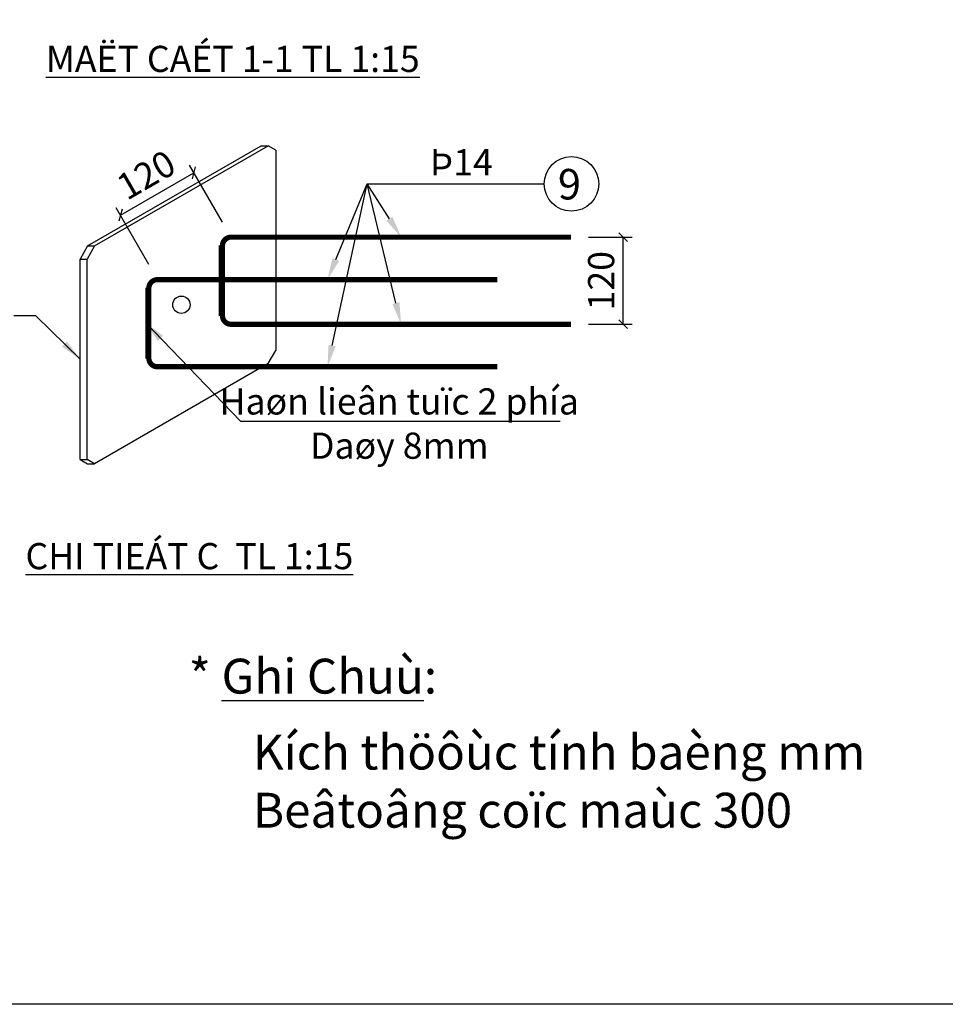
# Model space of a CAD drawing. Extents: x -754 to 7646, y -5264 to 676.
# Drawn here: x 1159 to 3283, y -5264 to -3004 of the extents above; entities that cross this region are included whole.
import ezdxf

# ---------------------------------------------------------------- set-up
doc = ezdxf.new("R2010")
doc.units = 0
doc.header["$MEASUREMENT"] = 0
doc.layers.get('0').update_dxf_attribs({"linetype": 'CONTINUOUS'})
doc.layers.get('DEFPOINTS').update_dxf_attribs({"linetype": 'CONTINUOUS'})
doc.layers.add('DIMENSION', color=7, linetype='CONTINUOUS')
doc.layers.add('REINFORCEMENT', color=7, linetype='CONTINUOUS')
doc.styles.add('DIMENSION', font='vhelven.TTF', dxfattribs={"height": 60})
doc.styles.get("Standard").update_dxf_attribs({"font": 'vhelveb.TTF', "height": 4})
doc.dimstyles.get("Standard").update_dxf_attribs({"dimtxt": 60, "dimasz": 20, "dimexe": 20, "dimexo": 40, "dimgap": 20, "dimtad": 1, "dimdec": 0, "dimtxsty": 'DIMENSION', "dimblk1": 'OBLIQUE', "dimblk2": 'OBLIQUE', "dimsah": 1, "dimcen": -2.5, "dimclrd": 8, "dimclre": 8, "dimclrt": 7, "dimazin": 3, "dimtfac": 1, "dimtdec": 0, "dimtmove": 0, "dimatfit": 3, "dimtolj": 1, "dimtzin": 0})
doc.dimstyles.new('STANDARD$7', dxfattribs={"dimtxt": 60, "dimasz": 50, "dimexe": 20, "dimexo": 20, "dimgap": 0, "dimtad": 2, "dimdec": 0, "dimtxsty": 'DIMENSION', "dimcen": -2.5, "dimazin": 3, "dimtfac": 1, "dimtdec": 0, "dimtmove": 0, "dimatfit": 3, "dimtolj": 1, "dimtzin": 0})

# ---------------------------------------------------------------- blocks, each defined once
blk = doc.blocks.new('_OBLIQUE')
at = {"color": 0, "linetype": 'BYBLOCK'}
blk.add_line((-0.5, -0.5), (0.5, 0.5), dxfattribs=at)
blk = doc.blocks.new('*D26')
at = {"color": 8, "linetype": 'BYBLOCK'}
for p, q in [((1624.1, -3468.6), (1548.8, -3338.2)), ((1390, -3453), (1558.8, -3355.5)), ((1455.2, -3566.1), (1380, -3435.7))]:
    blk.add_line(p, q, dxfattribs=at)
at = {"layer": 'DEFPOINTS', "color": 0, "linetype": 'BYBLOCK'}
for p in [(1558.8, -3355.5), (1644.1, -3503.2), (1475.2, -3600.7)]:
    blk.add_point(p, dxfattribs=at)
at = {"color": 8, "linetype": 'BYBLOCK', "xscale": 20, "yscale": 20, "zscale": 20}
for p, rotation in [((1558.8, -3355.5), 30.00000000000001), ((1390, -3453), 210)]:
    blk.add_blockref('_OBLIQUE', p, dxfattribs=dict(at, rotation=rotation))
at = {"color": 7, "linetype": 'BYBLOCK', "insert": (1449, -3360.3), "char_height": 60, "attachment_point": 5, "rotation": 30, "style": 'DIMENSION'}
blk.add_mtext('\\A1;120', dxfattribs=at)
blk = doc.blocks.new('*D27')
at = {"color": 8, "linetype": 'BYBLOCK'}
for p, q in [((2464.1, -3503.2), (2564.1, -3503.2)), ((2544.1, -3703.2), (2544.1, -3503.2)), ((2464.1, -3703.2), (2564.1, -3703.2))]:
    blk.add_line(p, q, dxfattribs=at)
at = {"layer": 'DEFPOINTS', "color": 0, "linetype": 'BYBLOCK'}
for p in [(2424.1, -3503.2), (2544.1, -3503.2), (2424.1, -3703.2)]:
    blk.add_point(p, dxfattribs=at)
at = {"color": 8, "linetype": 'BYBLOCK', "xscale": 20, "yscale": 20, "zscale": 20}
for p, rotation in [((2544.1, -3503.2), 90), ((2544.1, -3703.2), 270)]:
    blk.add_blockref('_OBLIQUE', p, dxfattribs=dict(at, rotation=rotation))
at = {"color": 7, "linetype": 'BYBLOCK', "insert": (2493.3, -3603.2), "char_height": 60, "attachment_point": 5, "rotation": 90, "style": 'DIMENSION'}
blk.add_mtext('\\A1;120', dxfattribs=at)

msp = doc.modelspace()

# ---------------------------------------------------------------- linework, layer by layer
at = {"layer": 'DIMENSION', "color": 8}
for p, q in [((1875.8, -3751.8), (1956.3, -3381.1)), ((1884.4, -3554.5), (1956.3, -3381.1)), ((1956.3, -3381.1), (2362.6, -3381.1)), ((2007.3, -3461), (1956.3, -3381.1)), ((2022.4, -3654.6), (1956.3, -3381.1)), ((1715.5, -3925.8), (2399.4, -3925.8))]:
    msp.add_line(p, q, dxfattribs=at)
at = {"layer": 'DIMENSION'}
msp.add_lwpolyline([(7646.3, -4213.6), (7646.3, -5263.6), (-753.7, -5263.6), (-753.7, 676.4), (7646.3, 676.4), (7646.3, -4063.6)], dxfattribs=at)
msp.add_circle((2425.2, -3381.1), 62.6, dxfattribs=at)
at = {"layer": 'DIMENSION', "color": 8}
for points in [[(2014.4, -3456.5), (2034.1, -3503.2), (2000.3, -3465.4)], [(1892.1, -3557.7), (1865.2, -3600.7), (1876.7, -3551.3)], [(2030.5, -3652.6), (2034.1, -3703.2), (2014.3, -3656.5)], [(1884, -3753.6), (1865.2, -3800.7), (1867.7, -3750.1)]]:
    msp.add_solid(points, dxfattribs=at)
at = {"layer": 'REINFORCEMENT'}
for p, q in [((1314.8, -3523.4), (1713.1, -3293.4)), ((1330.8, -3523.4), (1729.1, -3293.4)), ((1713.1, -3293.4), (1729.1, -3293.4)), ((1746.5, -3303.4), (1729.1, -3293.4)), ((1746.5, -3303.4), (1746.5, -3763.4)), ((1314.8, -3523.4), (1297.4, -3553.4)), ((1330.8, -3523.4), (1313.4, -3553.4)), ((1314.8, -3523.4), (1330.8, -3523.4)), ((1624.1, -3523.2), (1616.2, -3523.8)), ((1624.1, -3524.2), (1616.2, -3524.8)), ((1624.1, -3523.2), (1624.1, -3683.2)), ((1624.1, -3525.2), (1616.2, -3525.8)), ((1624.1, -3526.2), (1616.2, -3526.8)), ((1624.1, -3527.2), (1616.2, -3527.8)), ((1624.1, -3528.2), (1616.2, -3528.8)), ((1624.1, -3529.2), (1616.2, -3529.8)), ((1624.1, -3530.2), (1616.2, -3530.8)), ((1624.1, -3531.2), (1616.2, -3531.8)), ((1624.1, -3532.2), (1616.2, -3532.8)), ((1624.1, -3533.2), (1616.2, -3533.8)), ((1624.1, -3534.2), (1616.2, -3534.8)), ((1624.1, -3535.2), (1616.2, -3535.8)), ((1624.1, -3536.2), (1616.2, -3536.8)), ((1624.1, -3537.2), (1616.2, -3537.8)), ((1624.1, -3538.2), (1616.2, -3538.8)), ((1624.1, -3539.2), (1616.2, -3539.8)), ((1624.1, -3540.2), (1616.2, -3540.8)), ((1624.1, -3541.2), (1616.2, -3541.8)), ((1624.1, -3542.2), (1616.2, -3542.8)), ((1624.1, -3543.2), (1616.2, -3543.8)), ((1624.1, -3544.2), (1616.2, -3544.8)), ((1624.1, -3545.2), (1616.2, -3545.8)), ((1624.1, -3546.2), (1616.2, -3546.8)), ((1297.4, -4013.4), (1297.4, -3553.4)), ((1297.4, -3553.4), (1313.4, -3553.4)), ((1313.4, -4013.4), (1313.4, -3553.4)), ((1624.1, -3547.2), (1616.2, -3547.8)), ((1624.1, -3548.2), (1616.2, -3548.8)), ((1624.1, -3549.2), (1616.2, -3549.8)), ((1624.1, -3550.2), (1616.2, -3550.8)), ((1624.1, -3551.2), (1616.2, -3551.8)), ((1624.1, -3552.2), (1616.2, -3552.8)), ((1624.1, -3553.2), (1616.2, -3553.8)), ((1624.1, -3554.2), (1616.2, -3554.8)), ((1624.1, -3555.2), (1616.2, -3555.8)), ((1624.1, -3556.2), (1616.2, -3556.8)), ((1624.1, -3557.2), (1616.2, -3557.8)), ((1624.1, -3558.2), (1616.2, -3558.8)), ((1624.1, -3559.2), (1616.2, -3559.8)), ((1624.1, -3560.2), (1616.2, -3560.8)), ((1624.1, -3561.2), (1616.2, -3561.8)), ((1624.1, -3562.2), (1616.2, -3562.8)), ((1624.1, -3563.2), (1616.2, -3563.8)), ((1624.1, -3564.2), (1616.2, -3564.8)), ((1624.1, -3565.2), (1616.2, -3565.8)), ((1624.1, -3566.2), (1616.2, -3566.8)), ((1624.1, -3567.2), (1616.2, -3567.8)), ((1624.1, -3568.2), (1616.2, -3568.8)), ((1624.1, -3569.2), (1616.2, -3569.8)), ((1624.1, -3570.2), (1616.2, -3570.8)), ((1624.1, -3571.2), (1616.2, -3571.8)), ((1624.1, -3572.2), (1616.2, -3572.8)), ((1624.1, -3573.2), (1616.2, -3573.8)), ((1624.1, -3574.2), (1616.2, -3574.8)), ((1624.1, -3575.2), (1616.2, -3575.8)), ((1624.1, -3576.2), (1616.2, -3576.8)), ((1624.1, -3577.2), (1616.2, -3577.8)), ((1624.1, -3578.2), (1616.2, -3578.8)), ((1624.1, -3579.2), (1616.2, -3579.8)), ((1624.1, -3580.2), (1616.2, -3580.8)), ((1624.1, -3581.2), (1616.2, -3581.8)), ((1624.1, -3582.2), (1616.2, -3582.8)), ((1624.1, -3583.2), (1616.2, -3583.8)), ((1624.1, -3584.2), (1616.2, -3584.8)), ((1624.1, -3585.2), (1616.2, -3585.8)), ((1624.1, -3586.2), (1616.2, -3586.8)), ((1624.1, -3587.2), (1616.2, -3587.8)), ((1624.1, -3588.2), (1616.2, -3588.8)), ((1624.1, -3589.2), (1616.2, -3589.8)), ((1624.1, -3590.2), (1616.2, -3590.8)), ((1624.1, -3591.2), (1616.2, -3591.8)), ((1624.1, -3592.2), (1616.2, -3592.8)), ((1624.1, -3593.2), (1616.2, -3593.8)), ((1624.1, -3594.2), (1616.2, -3594.8)), ((1624.1, -3595.2), (1616.2, -3595.8)), ((1624.1, -3596.2), (1616.2, -3596.8)), ((1624.1, -3597.2), (1616.2, -3597.8)), ((1624.1, -3598.2), (1616.2, -3598.8)), ((1624.1, -3599.2), (1616.2, -3599.8)), ((1624.1, -3600.2), (1616.2, -3600.8)), ((1624.1, -3601.2), (1616.2, -3601.8)), ((1624.1, -3602.2), (1616.2, -3602.8)), ((1624.1, -3603.2), (1616.2, -3603.8)), ((1624.1, -3604.2), (1616.2, -3604.8)), ((1624.1, -3605.2), (1616.2, -3605.8)), ((1624.1, -3606.2), (1616.2, -3606.8)), ((1624.1, -3607.2), (1616.2, -3607.8)), ((1624.1, -3608.2), (1616.2, -3608.8)), ((1624.1, -3609.2), (1616.2, -3609.8)), ((1624.1, -3610.2), (1616.2, -3610.8)), ((1624.1, -3611.2), (1616.2, -3611.8)), ((1624.1, -3612.2), (1616.2, -3612.8)), ((1624.1, -3613.2), (1616.2, -3613.8)), ((1624.1, -3614.2), (1616.2, -3614.8)), ((1455.2, -3620.7), (1447.3, -3621.3)), ((1455.2, -3621.7), (1447.3, -3622.3)), ((1455.2, -3622.7), (1447.3, -3623.3)), ((1455.2, -3623.7), (1447.3, -3624.3)), ((1455.2, -3624.7), (1447.3, -3625.3)), ((1455.2, -3625.7), (1447.3, -3626.3)), ((1455.2, -3626.7), (1447.3, -3627.3)), ((1455.2, -3627.7), (1447.3, -3628.3)), ((1455.2, -3628.7), (1447.3, -3629.3)), ((1455.2, -3629.7), (1447.3, -3630.3)), ((1455.2, -3630.7), (1447.3, -3631.3)), ((1455.2, -3631.7), (1447.3, -3632.3)), ((1455.2, -3632.7), (1447.3, -3633.3)), ((1455.2, -3633.7), (1447.3, -3634.3)), ((1455.2, -3634.7), (1447.3, -3635.3)), ((1455.2, -3635.7), (1447.3, -3636.3)), ((1455.2, -3636.7), (1447.3, -3637.3)), ((1455.2, -3620.7), (1455.2, -3780.7)), ((1624.1, -3615.2), (1616.2, -3615.8)), ((1624.1, -3616.2), (1616.2, -3616.8)), ((1624.1, -3617.2), (1616.2, -3617.8)), ((1624.1, -3618.2), (1616.2, -3618.8)), ((1624.1, -3619.2), (1616.2, -3619.8)), ((1624.1, -3620.2), (1616.2, -3620.8)), ((1624.1, -3621.2), (1616.2, -3621.8)), ((1624.1, -3622.2), (1616.2, -3622.8)), ((1624.1, -3623.2), (1616.2, -3623.8)), ((1624.1, -3624.2), (1616.2, -3624.8)), ((1624.1, -3625.2), (1616.2, -3625.8)), ((1624.1, -3626.2), (1616.2, -3626.8)), ((1624.1, -3627.2), (1616.2, -3627.8)), ((1624.1, -3628.2), (1616.2, -3628.8)), ((1624.1, -3629.2), (1616.2, -3629.8)), ((1624.1, -3630.2), (1616.2, -3630.8)), ((1624.1, -3631.2), (1616.2, -3631.8)), ((1624.1, -3632.2), (1616.2, -3632.8)), ((1624.1, -3633.2), (1616.2, -3633.8)), ((1624.1, -3634.2), (1616.2, -3634.8)), ((1624.1, -3635.2), (1616.2, -3635.8)), ((1624.1, -3636.2), (1616.2, -3636.8)), ((1624.1, -3637.2), (1616.2, -3637.8)), ((1455.2, -3637.7), (1447.3, -3638.3)), ((1455.2, -3638.7), (1447.3, -3639.3)), ((1455.2, -3639.7), (1447.3, -3640.3)), ((1455.2, -3640.7), (1447.3, -3641.3)), ((1455.2, -3641.7), (1447.3, -3642.3)), ((1455.2, -3642.7), (1447.3, -3643.3)), ((1455.2, -3643.7), (1447.3, -3644.3)), ((1455.2, -3644.7), (1447.3, -3645.3)), ((1455.2, -3645.7), (1447.3, -3646.3)), ((1455.2, -3646.7), (1447.3, -3647.3)), ((1455.2, -3647.7), (1447.3, -3648.3)), ((1455.2, -3648.7), (1447.3, -3649.3)), ((1455.2, -3649.7), (1447.3, -3650.3)), ((1455.2, -3650.7), (1447.3, -3651.3)), ((1455.2, -3651.7), (1447.3, -3652.3)), ((1455.2, -3652.7), (1447.3, -3653.3)), ((1455.2, -3653.7), (1447.3, -3654.3)), ((1455.2, -3654.7), (1447.3, -3655.3)), ((1455.2, -3655.7), (1447.3, -3656.3)), ((1455.2, -3656.7), (1447.3, -3657.3)), ((1455.2, -3657.7), (1447.3, -3658.3)), ((1455.2, -3658.7), (1447.3, -3659.3)), ((1455.2, -3659.7), (1447.3, -3660.3)), ((1624.1, -3638.2), (1616.2, -3638.8)), ((1624.1, -3639.2), (1616.2, -3639.8)), ((1624.1, -3640.2), (1616.2, -3640.8)), ((1624.1, -3641.2), (1616.2, -3641.8)), ((1624.1, -3642.2), (1616.2, -3642.8)), ((1624.1, -3643.2), (1616.2, -3643.8)), ((1624.1, -3644.2), (1616.2, -3644.8)), ((1624.1, -3645.2), (1616.2, -3645.8)), ((1624.1, -3646.2), (1616.2, -3646.8)), ((1624.1, -3647.2), (1616.2, -3647.8)), ((1624.1, -3648.2), (1616.2, -3648.8)), ((1624.1, -3649.2), (1616.2, -3649.8)), ((1624.1, -3650.2), (1616.2, -3650.8)), ((1624.1, -3651.2), (1616.2, -3651.8)), ((1624.1, -3652.2), (1616.2, -3652.8)), ((1624.1, -3653.2), (1616.2, -3653.8)), ((1624.1, -3654.2), (1616.2, -3654.8)), ((1624.1, -3655.2), (1616.2, -3655.8)), ((1624.1, -3656.2), (1616.2, -3656.8)), ((1624.1, -3657.2), (1616.2, -3657.8)), ((1624.1, -3658.2), (1616.2, -3658.8)), ((1624.1, -3659.2), (1616.2, -3659.8)), ((1455.2, -3660.7), (1447.3, -3661.3)), ((1455.2, -3661.7), (1447.3, -3662.3)), ((1455.2, -3662.7), (1447.3, -3663.3)), ((1455.2, -3663.7), (1447.3, -3664.3)), ((1455.2, -3664.7), (1447.3, -3665.3)), ((1455.2, -3665.7), (1447.3, -3666.3)), ((1455.2, -3666.7), (1447.3, -3667.3)), ((1455.2, -3667.7), (1447.3, -3668.3)), ((1455.2, -3668.7), (1447.3, -3669.3)), ((1455.2, -3669.7), (1447.3, -3670.3)), ((1455.2, -3670.7), (1447.3, -3671.3)), ((1455.2, -3671.7), (1447.3, -3672.3)), ((1455.2, -3672.7), (1447.3, -3673.3)), ((1455.2, -3673.7), (1447.3, -3674.3)), ((1455.2, -3674.7), (1447.3, -3675.3)), ((1455.2, -3675.7), (1447.3, -3676.3)), ((1455.2, -3676.7), (1447.3, -3677.3)), ((1455.2, -3677.7), (1447.3, -3678.3)), ((1455.2, -3678.7), (1447.3, -3679.3)), ((1455.2, -3679.7), (1447.3, -3680.3)), ((1455.2, -3680.7), (1447.3, -3681.3)), ((1455.2, -3681.7), (1447.3, -3682.3)), ((1455.2, -3682.7), (1447.3, -3683.3)), ((1624.1, -3660.2), (1616.2, -3660.8)), ((1624.1, -3661.2), (1616.2, -3661.8)), ((1624.1, -3662.2), (1616.2, -3662.8)), ((1624.1, -3663.2), (1616.2, -3663.8)), ((1624.1, -3664.2), (1616.2, -3664.8)), ((1624.1, -3665.2), (1616.2, -3665.8)), ((1624.1, -3666.2), (1616.2, -3666.8)), ((1624.1, -3667.2), (1616.2, -3667.8)), ((1624.1, -3668.2), (1616.2, -3668.8)), ((1624.1, -3669.2), (1616.2, -3669.8)), ((1624.1, -3670.2), (1616.2, -3670.8)), ((1624.1, -3671.2), (1616.2, -3671.8)), ((1624.1, -3672.2), (1616.2, -3672.8)), ((1624.1, -3673.2), (1616.2, -3673.8)), ((1624.1, -3674.2), (1616.2, -3674.8)), ((1624.1, -3675.2), (1616.2, -3675.8)), ((1624.1, -3676.2), (1616.2, -3676.8)), ((1624.1, -3677.2), (1616.2, -3677.8)), ((1624.1, -3678.2), (1616.2, -3678.8)), ((1624.1, -3679.2), (1616.2, -3679.8)), ((1624.1, -3680.2), (1616.2, -3680.8)), ((1624.1, -3681.2), (1616.2, -3681.8)), ((1624.1, -3682.2), (1616.2, -3682.8)), ((1455.2, -3683.7), (1447.3, -3684.3)), ((1455.2, -3684.7), (1447.3, -3685.3)), ((1455.2, -3685.7), (1447.3, -3686.3)), ((1455.2, -3686.7), (1447.3, -3687.3)), ((1455.2, -3687.7), (1447.3, -3688.3)), ((1455.2, -3688.7), (1447.3, -3689.3)), ((1455.2, -3689.7), (1447.3, -3690.3)), ((1455.2, -3690.7), (1447.3, -3691.3)), ((1455.2, -3691.7), (1447.3, -3692.3)), ((1455.2, -3692.7), (1447.3, -3693.3)), ((1455.2, -3693.7), (1447.3, -3694.3)), ((1455.2, -3694.7), (1447.3, -3695.3)), ((1455.2, -3695.7), (1447.3, -3696.3)), ((1455.2, -3696.7), (1447.3, -3697.3)), ((1455.2, -3697.7), (1447.3, -3698.3)), ((1455.2, -3698.7), (1447.3, -3699.3)), ((1455.2, -3699.7), (1447.3, -3700.3)), ((1455.2, -3700.7), (1447.3, -3701.3)), ((1455.2, -3701.7), (1447.3, -3702.3)), ((1455.2, -3702.7), (1447.3, -3703.3)), ((1455.2, -3703.7), (1447.3, -3704.3)), ((1455.2, -3704.7), (1447.3, -3705.3)), ((1624.1, -3683.2), (1616.2, -3683.8)), ((1455.2, -3705.7), (1447.3, -3706.3)), ((1455.2, -3706.7), (1447.3, -3707.3)), ((1455.2, -3707.7), (1447.3, -3708.3)), ((1455.2, -3708.7), (1447.3, -3709.3)), ((1455.2, -3709.7), (1447.3, -3710.3)), ((1455.2, -3710.7), (1447.3, -3711.3)), ((1455.2, -3711.7), (1447.3, -3712.3)), ((1455.2, -3712.7), (1447.3, -3713.3)), ((1455.2, -3713.7), (1447.3, -3714.3)), ((1455.2, -3714.7), (1447.3, -3715.3)), ((1455.2, -3715.7), (1447.3, -3716.3)), ((1455.2, -3716.7), (1447.3, -3717.3)), ((1455.2, -3717.7), (1447.3, -3718.3)), ((1455.2, -3718.7), (1447.3, -3719.3)), ((1455.2, -3719.7), (1447.3, -3720.3)), ((1455.2, -3720.7), (1447.3, -3721.3)), ((1455.2, -3721.7), (1447.3, -3722.3)), ((1455.2, -3722.7), (1447.3, -3723.3)), ((1455.2, -3723.7), (1447.3, -3724.3)), ((1455.2, -3724.7), (1447.3, -3725.3)), ((1455.2, -3725.7), (1447.3, -3726.3)), ((1455.2, -3726.7), (1447.3, -3727.3)), ((1455.2, -3727.7), (1447.3, -3728.3)), ((1455.2, -3728.7), (1447.3, -3729.3)), ((1455.2, -3729.7), (1447.3, -3730.3)), ((1455.2, -3730.7), (1447.3, -3731.3)), ((1455.2, -3731.7), (1447.3, -3732.3)), ((1455.2, -3732.7), (1447.3, -3733.3)), ((1455.2, -3733.7), (1447.3, -3734.3)), ((1455.2, -3734.7), (1447.3, -3735.3)), ((1455.2, -3735.7), (1447.3, -3736.3)), ((1455.2, -3736.7), (1447.3, -3737.3)), ((1455.2, -3737.7), (1447.3, -3738.3)), ((1455.2, -3738.7), (1447.3, -3739.3)), ((1455.2, -3739.7), (1447.3, -3740.3)), ((1455.2, -3740.7), (1447.3, -3741.3)), ((1455.2, -3741.7), (1447.3, -3742.3)), ((1455.2, -3742.7), (1447.3, -3743.3)), ((1455.2, -3743.7), (1447.3, -3744.3)), ((1455.2, -3744.7), (1447.3, -3745.3)), ((1455.2, -3745.7), (1447.3, -3746.3)), ((1455.2, -3746.7), (1447.3, -3747.3)), ((1455.2, -3747.7), (1447.3, -3748.3)), ((1455.2, -3748.7), (1447.3, -3749.3)), ((1455.2, -3749.7), (1447.3, -3750.3)), ((1455.2, -3750.7), (1447.3, -3751.3)), ((1455.2, -3751.7), (1447.3, -3752.3)), ((1455.2, -3752.7), (1447.3, -3753.3)), ((1455.2, -3753.7), (1447.3, -3754.3)), ((1455.2, -3754.7), (1447.3, -3755.3)), ((1455.2, -3755.7), (1447.3, -3756.3)), ((1455.2, -3756.7), (1447.3, -3757.3)), ((1455.2, -3757.7), (1447.3, -3758.3)), ((1455.2, -3758.7), (1447.3, -3759.3)), ((1455.2, -3759.7), (1447.3, -3760.3)), ((1455.2, -3760.7), (1447.3, -3761.3)), ((1455.2, -3761.7), (1447.3, -3762.3)), ((1455.2, -3762.7), (1447.3, -3763.3)), ((1455.2, -3763.7), (1447.3, -3764.3)), ((1455.2, -3764.7), (1447.3, -3765.3)), ((1455.2, -3765.7), (1447.3, -3766.3)), ((1455.2, -3766.7), (1447.3, -3767.3)), ((1455.2, -3767.7), (1447.3, -3768.3)), ((1455.2, -3768.7), (1447.3, -3769.3)), ((1455.2, -3769.7), (1447.3, -3770.3)), ((1455.2, -3770.7), (1447.3, -3771.3)), ((1455.2, -3771.7), (1447.3, -3772.3)), ((1455.2, -3772.7), (1447.3, -3773.3)), ((1729.1, -3793.4), (1746.5, -3763.4)), ((1729.1, -3793.4), (1330.8, -4023.4)), ((1455.2, -3773.7), (1447.3, -3774.3)), ((1455.2, -3774.7), (1447.3, -3775.3)), ((1455.2, -3775.7), (1447.3, -3776.3)), ((1455.2, -3776.7), (1447.3, -3777.3)), ((1455.2, -3777.7), (1447.3, -3778.3)), ((1455.2, -3778.7), (1447.3, -3779.3)), ((1455.2, -3779.7), (1447.3, -3780.3)), ((1455.2, -3780.7), (1447.3, -3781.3)), ((1297.4, -4013.4), (1314.8, -4023.4)), ((1297.4, -4013.4), (1313.4, -4013.4)), ((1330.8, -4023.4), (1313.4, -4013.4)), ((1314.8, -4023.4), (1330.8, -4023.4))]:
    msp.add_line(p, q, dxfattribs=at)
at = {"layer": 'REINFORCEMENT', "const_width": 12}
for points in [[(2424.1, -3703.2), (1644.1, -3703.2, -0.414214), (1624.1, -3683.2), (1624.1, -3523.2, -0.414214), (1644.1, -3503.2), (2424.1, -3503.2)], [(2255.2, -3800.7), (1475.2, -3800.7, -0.414214), (1455.2, -3780.7), (1455.2, -3620.7, -0.414214), (1475.2, -3600.7), (2255.2, -3600.7)]]:
    msp.add_lwpolyline(points, format="xyb", dxfattribs=at)
at = {"layer": 'REINFORCEMENT'}
msp.add_circle((1530, -3658.4), 20, dxfattribs=at)

# ---------------------------------------------------------------- texts
at = {"char_height": 60, "attachment_point": 5}
for s, insert, width in [('\\LMAËT CAÉT 1-1 TL 1:15', (1647.9, -3094.2), 992.632), ('\\LCHI TIEÁT C  TL 1:15', (1548.3, -4235.2), 928.926)]:
    msp.add_mtext(s, dxfattribs=dict(at, insert=insert, width=width))
at = {"color": 0, "linetype": 'BYBLOCK', "char_height": 60, "attachment_point": 5, "style": 'DIMENSION'}
for s, insert in [(' Þ14', (2163.3, -3339.1)), ('Haøn lieân tuïc 2 phía', (2030, -3888)), ('Daøy 8mm', (2030, -3989.5))]:
    msp.add_mtext(s, dxfattribs=dict(at, insert=insert))
at = {"char_height": 80, "attachment_point": 1, "style": 'DIMENSION'}
for s, insert, width in [('* \\LGhi Chuù\\l:\\P\\H50;     ', (1546.7, -4470.6), 1029.124), ('Kích thöôùc tính baèng mm \\PBeâtoâng coïc maùc 300\\P     ', (1694.1, -4644.9), 2490.019)]:
    msp.add_mtext(s, dxfattribs=dict(at, insert=insert, width=width))
at = {"layer": 'DIMENSION'}
msp.add_text('9', height=70, dxfattribs=at).set_placement((2394, -3416.8))
at = {"layer": 'DIMENSION', "color": 8, "char_height": 60, "style": 'DIMENSION'}
for insert, attachment_point in [((2141.6, -3064), 4), ((1704.4, -3769.3), 6), ((1724.4, -3779.3), 4), ((1582.8, -4014.2), 4), ((1198.2, -4413.4), 4), ((1806.3, -4530.8), 4), ((1641.7, -4589.5), 4), ((2342.7, -4777.3), 6), ((2362.7, -4787.3), 6), ((2693.3, -4810.8), 6), ((2753.3, -4800.8), 4)]:
    msp.add_mtext('\\A1;', dxfattribs=dict(at, insert=insert, attachment_point=attachment_point))
at = {"layer": 'DIMENSION', "char_height": 60, "style": 'DIMENSION'}
for insert, attachment_point in [((1836.2, -3200.2), 6), ((1858.3, -3200.2), 6), ((1878.3, -3190.2), 4), ((2059.9, -3202.2), 4), ((2089.9, -3192.2), 4), ((2029.9, -3212.2), 4), ((2029.9, -3212.2), 4), ((1708, -3785.2), 4), ((2067.5, -3955.5), 4), ((2067.1, -4070.6), 4), ((2956.3, -4163.6), 4)]:
    msp.add_mtext('\\A1;', dxfattribs=dict(at, insert=insert, attachment_point=attachment_point))

# ---------------------------------------------------------------- dimensions: what is measured, and where the dimension line sits
at = {"layer": 'DIMENSION'}
dim = msp.add_aligned_dim(p1=(1475.2, -3600.7), p2=(1644.1, -3503.2), distance=170.5, text='120', dimstyle='STANDARD', dxfattribs=at)
dim.commit()
dim.dimension.update_dxf_attribs({"geometry": '*D26', "text_midpoint": (1449, -3360.3)})
dim = msp.add_linear_dim(base=(2544.1, -3503.2), p1=(2424.1, -3703.2), p2=(2424.1, -3503.2), angle=90, text='120', dimstyle='STANDARD', dxfattribs=at)
dim.commit()
dim.dimension.update_dxf_attribs({"geometry": '*D27', "text_midpoint": (2493.3, -3603.2)})

# ---------------------------------------------------------------- leaders
at = {"layer": 'DIMENSION', "color": 8}
for points in [[(1297.4, -3783.4), (1195.6, -3683.6), (1145.6, -3683.6)], [(1447.3, -3699.3), (1665.5, -3925.8), (1715.5, -3925.8)]]:
    msp.add_leader(points, dimstyle='STANDARD$7', dxfattribs=at)

doc.saveas('drawing.dxf')
